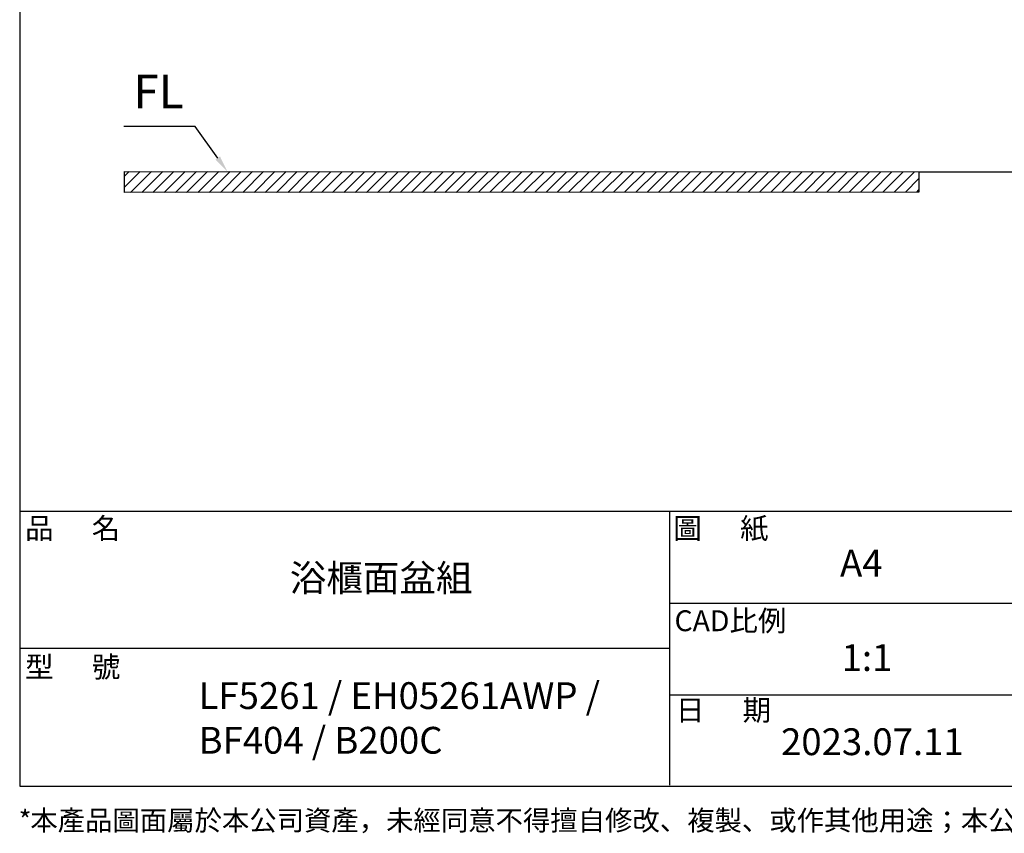
# Model space of a CAD drawing. Units: millimetres. Extents: x 329 to 2721, y 646 to 4039.
# Drawn here: x 329 to 1510, y 646 to 1623 of the extents above; entities that cross this region are included whole.
import ezdxf

# ---------------------------------------------------------------- set-up
doc = ezdxf.new("R2010")
doc.units = ezdxf.units.MM

msp = doc.modelspace()

# ---------------------------------------------------------------- hatches: boundary and pattern name
h = msp.add_hatch()
h.set_pattern_fill('ANSI31', color=256, scale=3)
h.set_pattern_definition([(45, (-5331.587, 592.52), (-6.735192, 6.735192), [])])
h.paths.add_polyline_path([(1407.8, 1415.8), (1407.8, 1440), (454.5, 1440.3), (454.5, 1415.1)])

# ---------------------------------------------------------------- linework, layer by layer
at = {"color": 8}
for p, q in [((539.1, 1494.3), (453.6, 1494.3)), ((566.3, 1456.6), (539.1, 1494.3))]:
    msp.add_line(p, q, dxfattribs=at)
for p, q in [((1407.8, 1440), (1598.3, 1440)), ((1108.9, 922.3), (2720.6, 922.3)), ((1109.4, 812.2), (2720.6, 812.2))]:
    msp.add_line(p, q)
for points in [[(328.6, 702.4), (2720.6, 702.4), (2720.6, 4039.1), (328.6, 4039.1), (328.6, 702.4)], [(454.5, 1415.1), (454.5, 1440.3), (1407.8, 1440), (1407.8, 1415.8), (454.5, 1415.1)], [(1407.8, 1415.8), (454.5, 1415.1), (454.5, 1440.3), (1407.8, 1440), (1407.8, 1415.8)], [(328.6, 1032.4), (2720.3, 1032.4)], [(1108.4, 1031.9), (1108.4, 703.6)], [(328.6, 868), (1108.3, 868)]]:
    msp.add_lwpolyline(points)
msp.add_solid([(563.6, 1454.6), (569, 1458.5), (577.9, 1440.3)], dxfattribs=at)

# ---------------------------------------------------------------- texts
for s, insert, char_height, attachment_point in [('FL', (495.2, 1531.2), 40.5, 5), ('\\fMicrosoft JhengHei|b1|i0|c0|p34;\\W1;品      名', (335.1, 999.5), 25.013, 7), ('\\fMicrosoft JhengHei|b1|i0|c0|p34;\\W1;圖      紙', (1113.2, 999.4), 25.013, 7), ('\\fMicrosoft JhengHei|b1|i0|c0|p34;\\W1;A4', (1313.2, 954.1), 32.16, 7), ('\\fMicrosoft JhengHei|b1|i0|c0|p34;\\W1;CAD比例', (1114.5, 888.5), 25.013, 7), ('\\fMicrosoft JhengHei|b1|i0|c0|p34;\\W1;1:1', (1315.1, 840.7), 32.16, 7), ('\\fMicrosoft JhengHei|b1|i0|c0|p34;\\W1;型      號', (335.1, 833.1), 25.013, 7), ('\\fMicrosoft JhengHei|b1|i0|c0|p34;\\W1;日      期', (1116.2, 781.2), 25.013, 7), ('{\\fMicrosoft JhengHei|b1|i0|c136|p34;2023.07.11}', (1242.4, 739.7), 32.16, 7), ('\\fMicrosoft JhengHei Light|b0|i0|c0|p34;\\W1;*', (327.4, 649.3), 24.073, 7), ('\\fMicrosoft JhengHei Light|b0|i0|c0|p34;\\W1;本產品圖面屬於本公司資產，未經同意不得擅自修改、複製、或作其他用途；本公司保留對本產品圖面之資訊修改與解釋權。', (341.4, 649.3), 24.077, 7)]:
    msp.add_mtext(s, dxfattribs=dict(insert=insert, char_height=char_height, attachment_point=attachment_point))
at = {"char_height": 32.16, "attachment_point": 1}
for s, insert, width in [('{\\fMicrosoft JhengHei|b1|i0|c136|p34;浴櫃面盆組}', (652.8, 968.4), 382.803), ('\\pxsm1;{\\fMicrosoft JhengHei|b1|i0|c136|p34;LF5261 / EH05261AWP / \\PBF404 / B200C}', (543.3, 827.2), 596.778)]:
    msp.add_mtext(s, dxfattribs=dict(at, insert=insert, width=width))

doc.saveas('drawing.dxf')
